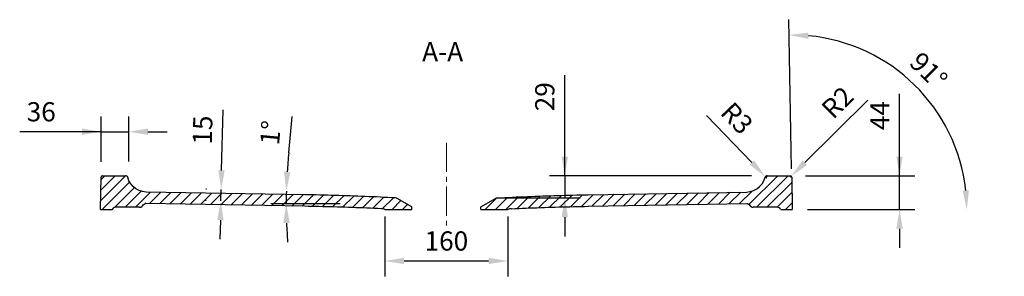
# Model space of a CAD drawing. Units: millimetres. Extents: x 39351 to 42591, y -49175 to -44456.
# Drawn here: x 39395 to 40676, y -44923 to -44588 of the extents above; entities that cross this region are included whole.
import ezdxf

# ---------------------------------------------------------------- set-up
doc = ezdxf.new("R2010")
doc.units = ezdxf.units.MM
doc.header["$LTSCALE"] = 2
doc.linetypes.add('CENTER2', pattern=[28.575, 19.05, -3.175, 3.175, -3.175])
doc.layers.add('dimensions', color=3, linetype='Continuous', lineweight=0)
doc.layers.add('equipment', color=1, linetype='Continuous')
doc.layers.add('equipment hatch', color=1, linetype='Continuous')
doc.styles.add('ARIAL', font='Arial.ttf')
doc.dimstyles.new('Bath Dimensions', dxfattribs={"dimtxt": 25, "dimasz": 25, "dimexe": 20, "dimexo": 20, "dimgap": 10, "dimtad": 1, "dimdec": 0, "dimtxsty": 'ARIAL', "dimcen": 25, "dimclrd": 256, "dimclre": 256, "dimclrt": 256, "dimadec": 0, "dimazin": 0, "dimtfac": 1, "dimtdec": 0, "dimtmove": 0, "dimatfit": 3, "dimfxl": 1, "dimtvp": 10, "dimtfillclr": 256, "dimarcsym": 0})

# ---------------------------------------------------------------- blocks, each defined once
blk = doc.blocks.new('*D387')
at = {"layer": 'Defpoints', "color": 0}
for p in [(39537.1, -44734.3), (39501.1, -44793.6), (39537.1, -44793.1)]:
    blk.add_point(p, dxfattribs=at)
at = {"layer": 'dimensions', "lineweight": -2}
for p, q in [((39501.1, -44773.6), (39501.1, -44714.3)), ((39537.1, -44773.1), (39537.1, -44714.3)), ((39501.1, -44734.3), (39395.2, -44734.3)), ((39476.1, -44734.3), (39451.1, -44734.3)), ((39501.1, -44734.3), (39537.1, -44734.3)), ((39562.1, -44734.3), (39587.1, -44734.3))]:
    blk.add_line(p, q, dxfattribs=at)
at = {"layer": 'dimensions'}
for points in [[(39476.1, -44738.5), (39476.1, -44730.2), (39501.1, -44734.3)], [(39562.1, -44730.2), (39562.1, -44738.5), (39537.1, -44734.3)]]:
    blk.add_solid(points, dxfattribs=at)
at = {"layer": 'dimensions', "insert": (39423.2, -44711.6), "char_height": 25, "attachment_point": 5, "style": 'ARIAL'}
blk.add_mtext('36', dxfattribs=at)
blk = doc.blocks.new('*D388')
at = {"layer": 'Defpoints', "color": 0}
for p in [(39657.3, -44809.6), (39658.4, -44809.6), (39658, -44824.4)]:
    blk.add_point(p, dxfattribs=at)
at = {"layer": 'dimensions', "lineweight": -2}
for p, q in [((39657.9, -44784.6), (39659.8, -44705.9)), ((39638.4, -44809.1), (39637.3, -44809.1)), ((39656.9, -44824.4), (39657.3, -44809.6)), ((39638, -44823.9), (39636.9, -44823.9)), ((39656.3, -44849.4), (39655.7, -44874.3))]:
    blk.add_line(p, q, dxfattribs=at)
at = {"layer": 'dimensions'}
for points in [[(39653.7, -44784.5), (39662, -44784.7), (39657.3, -44809.6)], [(39660.5, -44849.5), (39652.2, -44849.3), (39656.9, -44824.4)]]:
    blk.add_solid(points, dxfattribs=at)
at = {"layer": 'dimensions', "insert": (39636.4, -44732.2), "char_height": 25, "attachment_point": 5, "rotation": 88.6232, "style": 'ARIAL'}
blk.add_mtext('15', dxfattribs=at)
blk = doc.blocks.new('*D389')
at = {"layer": 'Defpoints', "color": 0}
for p in [(39481.5, -44805.3), (39811.6, -44813.3), (39742, -44822.7), (39832, -44828.3), (39922, -44828.3)]:
    blk.add_point(p, dxfattribs=at)
at = {"layer": 'dimensions', "lineweight": -2}
for p, q in [((39745.2, -44761.7), (39749.7, -44714.5)), ((39812, -44828.3), (39722, -44828.3))]:
    blk.add_line(p, q, dxfattribs=at)
for start, end in [(174.4933, 176.5582), (178.6232, 180), (182.0649, 184.1299)]:
    blk.add_arc((40435.7, -44828.3), 693.7, start, end, dxfattribs=at)
at = {"layer": 'dimensions'}
for points in [[(39739, -44786.4), (39747.4, -44786.8), (39742.2, -44811.6)], [(39746.6, -44853.2), (39738.2, -44853.3), (39742, -44828.3)]]:
    blk.add_solid(points, dxfattribs=at)
at = {"layer": 'dimensions', "insert": (39724.8, -44735.9), "char_height": 25, "attachment_point": 5, "rotation": 84.4933, "style": 'ARIAL'}
blk.add_mtext('1%%d', dxfattribs=at)
blk = doc.blocks.new('*D390')
at = {"layer": 'Defpoints', "color": 0}
for p in [(39870.4, -44824.6), (40030.4, -44824.6), (40030.4, -44902.6)]:
    blk.add_point(p, dxfattribs=at)
at = {"layer": 'dimensions', "lineweight": -2}
for p, q in [((39870.4, -44844.6), (39870.4, -44922.6)), ((40030.4, -44844.6), (40030.4, -44922.6)), ((39895.4, -44902.6), (40005.4, -44902.6))]:
    blk.add_line(p, q, dxfattribs=at)
at = {"layer": 'dimensions'}
for points in [[(39895.4, -44898.4), (39895.4, -44906.7), (39870.4, -44902.6)], [(40005.4, -44906.7), (40005.4, -44898.4), (40030.4, -44902.6)]]:
    blk.add_solid(points, dxfattribs=at)
at = {"layer": 'dimensions', "insert": (39950.4, -44879.8), "char_height": 25, "attachment_point": 5, "style": 'ARIAL'}
blk.add_mtext('160', dxfattribs=at)
blk = doc.blocks.new('*D391')
at = {"layer": 'Defpoints', "color": 0}
for p in [(40596.5, -44720.9), (40399.8, -44802.6), (40400.4, -44835.6), (40400.4, -44835.6), (40676.4, -44835.6)]:
    blk.add_point(p, dxfattribs=at)
at = {"layer": 'dimensions', "lineweight": -2}
blk.add_line((40399.5, -44782.6), (40396.1, -44588.4), dxfattribs=at)
blk.add_arc((40400.4, -44835.6), 227.2, 6.3068, 84.6932, dxfattribs=at)
at = {"layer": 'dimensions'}
for points in [[(40421.6, -44605.2), (40421.3, -44613.5), (40396.4, -44608.4)], [(40622.1, -44810.9), (40630.4, -44810.4), (40627.6, -44835.6)]]:
    blk.add_solid(points, dxfattribs=at)
at = {"layer": 'dimensions', "insert": (40575.7, -44657.2), "char_height": 25, "attachment_point": 5, "rotation": 315.5, "style": 'ARIAL'}
blk.add_mtext('91%%d', dxfattribs=at)
blk = doc.blocks.new('*D397')
at = {"layer": 'Defpoints', "color": 0}
for p in [(40397.7, -44791.6), (40540.1, -44791.6), (40400.4, -44835.6)]:
    blk.add_point(p, dxfattribs=at)
at = {"layer": 'dimensions', "lineweight": -2}
for p, q in [((40540.1, -44791.6), (40540.1, -44684.9)), ((40540.1, -44766.6), (40540.1, -44741.6)), ((40417.7, -44791.6), (40560.1, -44791.6)), ((40540.1, -44835.6), (40540.1, -44791.6)), ((40420.4, -44835.6), (40560.1, -44835.6)), ((40540.1, -44860.6), (40540.1, -44885.6))]:
    blk.add_line(p, q, dxfattribs=at)
at = {"layer": 'dimensions'}
for points in [[(40535.9, -44766.6), (40544.2, -44766.6), (40540.1, -44791.6)], [(40544.2, -44860.6), (40535.9, -44860.6), (40540.1, -44835.6)]]:
    blk.add_solid(points, dxfattribs=at)
at = {"layer": 'dimensions', "insert": (40517.6, -44713.3), "char_height": 25, "attachment_point": 5, "rotation": 90, "style": 'ARIAL'}
blk.add_mtext('44', dxfattribs=at)
blk = doc.blocks.new('*D398')
at = {"layer": 'Defpoints', "color": 0}
for p in [(40397.7, -44793.6), (40399.1, -44792.2)]:
    blk.add_point(p, dxfattribs=at)
at = {"layer": 'dimensions', "lineweight": -2}
for p, q in [((40416.8, -44774.6), (40498.7, -44693.4)), ((40397.7, -44793.6), (40399.1, -44792.2))]:
    blk.add_line(p, q, dxfattribs=at)
at = {"layer": 'dimensions'}
blk.add_solid([(40413.9, -44771.7), (40419.8, -44777.6), (40399.1, -44792.2)], dxfattribs=at)
at = {"layer": 'dimensions', "insert": (40461.6, -44698.5), "char_height": 25, "attachment_point": 5, "rotation": 44.7651, "style": 'ARIAL'}
blk.add_mtext('R2', dxfattribs=at)
blk = doc.blocks.new('*D399')
at = {"layer": 'Defpoints', "color": 0}
for p in [(40365.2, -44792.5), (40367.3, -44794.6)]:
    blk.add_point(p, dxfattribs=at)
at = {"layer": 'dimensions', "lineweight": -2}
for p, q in [((40347.9, -44774.4), (40288.9, -44713)), ((40367.3, -44794.6), (40365.2, -44792.5))]:
    blk.add_line(p, q, dxfattribs=at)
at = {"layer": 'dimensions'}
blk.add_solid([(40344.9, -44777.3), (40350.9, -44771.6), (40365.2, -44792.5)], dxfattribs=at)
at = {"layer": 'dimensions', "insert": (40326.2, -44718.9), "char_height": 25, "attachment_point": 5, "rotation": 313.8384, "style": 'ARIAL'}
blk.add_mtext('R3', dxfattribs=at)
blk = doc.blocks.new('*D400')
at = {"layer": 'Defpoints', "color": 0}
for p in [(40367.3, -44791.6), (39999.7, -44820.6), (40104.5, -44820.6)]:
    blk.add_point(p, dxfattribs=at)
at = {"layer": 'dimensions', "lineweight": -2}
for p, q in [((40104.5, -44791.6), (40104.5, -44660.5)), ((40104.5, -44766.6), (40104.5, -44741.6)), ((40347.3, -44791.6), (40084.5, -44791.6)), ((40104.5, -44791.6), (40104.5, -44820.6)), ((40019.7, -44820.6), (40124.5, -44820.6)), ((40104.5, -44845.6), (40104.5, -44870.6))]:
    blk.add_line(p, q, dxfattribs=at)
at = {"layer": 'dimensions'}
for points in [[(40100.3, -44766.6), (40108.7, -44766.6), (40104.5, -44791.6)], [(40108.7, -44845.6), (40100.3, -44845.6), (40104.5, -44820.6)]]:
    blk.add_solid(points, dxfattribs=at)
at = {"layer": 'dimensions', "insert": (40081.7, -44688.8), "char_height": 25, "attachment_point": 5, "rotation": 90, "style": 'ARIAL'}
blk.add_mtext('29', dxfattribs=at)
blk = doc.blocks.new('LOWRY 1600 X 900 - SIDE SECTION')
at = {"layer": 'equipment hatch', "transparency": 33554687}
h = blk.add_hatch(dxfattribs=at)
h.set_pattern_fill('ANSI31', color=256, scale=3, style=0)
edge = h.paths.add_edge_path(flags=0)
edge.add_line((-390.7, -21.2), (-395.4, -20.7))
edge.add_line((-395.4, -20.7), (-399.8, -19.3))
edge.add_line((-399.8, -19.3), (-404, -17.2))
edge.add_line((-404, -17.2), (-407.6, -14.2))
edge.add_line((-407.6, -14.2), (-410.7, -10.7))
edge.add_line((-410.7, -10.7), (-413, -6.7))
edge.add_line((-413, -6.7), (-414.5, -2.3))
edge.add_line((-414.5, -2.3), (-414.5, -2.3))
edge.add_line((-414.5, -2.3), (-417.5, 0))
edge.add_line((-417.5, 0), (-447.3, 0))
edge.add_arc((-447.3, -2), 2, 90, 179)
edge.add_line((-449.3, -2), (-450, -44))
edge.add_line((-450, -44), (-435, -44))
edge.add_arc((-430.4, -46), 5, 90, 156.4218, ccw=False)
edge.add_line((-430.4, -41), (-399.2, -41))
edge.add_arc((-399.2, -36), 5, 270, 336.4818)
edge.add_line((-394.6, -38), (-391.8, -36.2))
edge.add_line((-391.8, -36.2), (-391, -36.2))
edge.add_line((-391, -36.2), (-184.6, -39.8))
edge.add_line((-184.6, -39.8), (-179.8, -39.9))
edge.add_line((-179.8, -39.9), (-175.1, -40))
edge.add_line((-175.1, -40), (-170.3, -40.1))
edge.add_line((-170.3, -40.1), (-165.5, -40.2))
edge.add_line((-165.5, -40.2), (-160.8, -40.3))
edge.add_line((-160.8, -40.3), (-156, -40.4))
edge.add_line((-156, -40.4), (-151.3, -40.6))
edge.add_line((-151.3, -40.6), (-146.5, -40.7))
edge.add_line((-146.5, -40.7), (-141.7, -40.8))
edge.add_line((-141.7, -40.8), (-137, -41))
edge.add_line((-137, -41), (-132.2, -41.1))
edge.add_line((-132.2, -41.1), (-127.5, -41.3))
edge.add_line((-127.5, -41.3), (-122.7, -41.5))
edge.add_line((-122.7, -41.5), (-117.9, -41.6))
edge.add_line((-117.9, -41.6), (-113.2, -41.8))
edge.add_line((-113.2, -41.8), (-108.4, -42))
edge.add_line((-108.4, -42), (-103.7, -42.2))
edge.add_line((-103.7, -42.2), (-98.9, -42.4))
edge.add_line((-98.9, -42.4), (-94.1, -42.6))
edge.add_line((-94.1, -42.6), (-89.4, -42.8))
edge.add_line((-89.4, -42.8), (-84.6, -43))
edge.add_arc((-85.3, -58), 15, 69.2232, 87.3067, ccw=False)
edge.add_line((-80, -44), (-45, -44))
edge.add_line((-45, -44), (-45, -40.5))
edge.add_line((-45, -40.5), (-64, -29.6))
edge.add_arc((-66.5, -33.9), 5, 60, 87.0079)
edge.add_line((-66.2, -28.9), (-71.1, -28.7))
edge.add_line((-71.1, -28.7), (-76, -28.4))
edge.add_line((-76, -28.4), (-81, -28.2))
edge.add_line((-81, -28.2), (-85.9, -28))
edge.add_line((-85.9, -28), (-90.8, -27.7))
edge.add_line((-90.8, -27.7), (-95.7, -27.5))
edge.add_line((-95.7, -27.5), (-100.6, -27.3))
edge.add_line((-100.6, -27.3), (-105.6, -27.1))
edge.add_line((-105.6, -27.1), (-110.5, -26.9))
edge.add_line((-110.5, -26.9), (-115.4, -26.7))
edge.add_line((-115.4, -26.7), (-120.3, -26.5))
edge.add_line((-120.3, -26.5), (-125.3, -26.4))
edge.add_line((-125.3, -26.4), (-130.2, -26.2))
edge.add_line((-130.2, -26.2), (-135.1, -26))
edge.add_line((-135.1, -26), (-140, -25.9))
edge.add_line((-140, -25.9), (-144.9, -25.7))
edge.add_line((-144.9, -25.7), (-149.9, -25.6))
edge.add_line((-149.9, -25.6), (-154.8, -25.5))
edge.add_line((-154.8, -25.5), (-159.7, -25.3))
edge.add_line((-159.7, -25.3), (-164.6, -25.2))
edge.add_line((-164.6, -25.2), (-169.6, -25.1))
edge.add_line((-169.6, -25.1), (-174.5, -25))
edge.add_line((-174.5, -25), (-179.4, -24.9))
edge.add_line((-179.4, -24.9), (-184.3, -24.8))
edge.add_line((-184.3, -24.8), (-390.7, -21.2))
edge = h.paths.add_edge_path(flags=0)
edge.add_arc((66.5, -33.9), 5, 92.9921, 120)
edge.add_line((64, -29.6), (45, -40.5))
edge.add_line((45, -40.5), (45, -44))
edge.add_line((45, -44), (80, -44))
edge.add_arc((85.3, -58), 15, 92.6933, 110.7768, ccw=False)
edge.add_line((84.6, -43), (89.4, -42.8))
edge.add_line((89.4, -42.8), (94.1, -42.6))
edge.add_line((94.1, -42.6), (98.9, -42.4))
edge.add_line((98.9, -42.4), (103.7, -42.2))
edge.add_line((103.7, -42.2), (108.4, -42))
edge.add_line((108.4, -42), (113.2, -41.8))
edge.add_line((113.2, -41.8), (117.9, -41.6))
edge.add_line((117.9, -41.6), (122.7, -41.5))
edge.add_line((122.7, -41.5), (127.5, -41.3))
edge.add_line((127.5, -41.3), (132.2, -41.1))
edge.add_line((132.2, -41.1), (137, -41))
edge.add_line((137, -41), (141.7, -40.8))
edge.add_line((141.7, -40.8), (146.5, -40.7))
edge.add_line((146.5, -40.7), (151.3, -40.6))
edge.add_line((151.3, -40.6), (156, -40.4))
edge.add_line((156, -40.4), (160.8, -40.3))
edge.add_line((160.8, -40.3), (165.5, -40.2))
edge.add_line((165.5, -40.2), (170.3, -40.1))
edge.add_line((170.3, -40.1), (175.1, -40))
edge.add_line((175.1, -40), (179.8, -39.9))
edge.add_line((179.8, -39.9), (184.6, -39.8))
edge.add_line((184.6, -39.8), (391, -36.2))
edge.add_line((391, -36.2), (391.8, -36.2))
edge.add_line((391.8, -36.2), (394.6, -38))
edge.add_arc((399.2, -36), 5, 203.5182, 270)
edge.add_line((399.2, -41), (430.4, -41))
edge.add_arc((430.4, -46), 5, 23.5782, 90, ccw=False)
edge.add_line((435, -44), (450, -44))
edge.add_line((450, -44), (449.3, -2))
edge.add_arc((447.3, -2), 2, 1, 90)
edge.add_line((447.3, 0), (417.5, 0))
edge.add_line((417.5, 0), (414.5, -2.3))
edge.add_line((414.5, -2.3), (414.5, -2.3))
edge.add_line((414.5, -2.3), (413, -6.7))
edge.add_line((413, -6.7), (410.7, -10.7))
edge.add_line((410.7, -10.7), (407.6, -14.2))
edge.add_line((407.6, -14.2), (404, -17.2))
edge.add_line((404, -17.2), (399.8, -19.3))
edge.add_line((399.8, -19.3), (395.4, -20.7))
edge.add_line((395.4, -20.7), (390.7, -21.2))
edge.add_line((390.7, -21.2), (184.3, -24.8))
edge.add_line((184.3, -24.8), (179.4, -24.9))
edge.add_line((179.4, -24.9), (174.5, -25))
edge.add_line((174.5, -25), (169.6, -25.1))
edge.add_line((169.6, -25.1), (164.6, -25.2))
edge.add_line((164.6, -25.2), (159.7, -25.3))
edge.add_line((159.7, -25.3), (154.8, -25.5))
edge.add_line((154.8, -25.5), (149.9, -25.6))
edge.add_line((149.9, -25.6), (144.9, -25.7))
edge.add_line((144.9, -25.7), (140, -25.9))
edge.add_line((140, -25.9), (135.1, -26))
edge.add_line((135.1, -26), (130.2, -26.2))
edge.add_line((130.2, -26.2), (125.3, -26.4))
edge.add_line((125.3, -26.4), (120.3, -26.5))
edge.add_line((120.3, -26.5), (115.4, -26.7))
edge.add_line((115.4, -26.7), (110.5, -26.9))
edge.add_line((110.5, -26.9), (105.6, -27.1))
edge.add_line((105.6, -27.1), (100.6, -27.3))
edge.add_line((100.6, -27.3), (95.7, -27.5))
edge.add_line((95.7, -27.5), (90.8, -27.7))
edge.add_line((90.8, -27.7), (85.9, -28))
edge.add_line((85.9, -28), (81, -28.2))
edge.add_line((81, -28.2), (76, -28.4))
edge.add_line((76, -28.4), (71.1, -28.7))
edge.add_line((71.1, -28.7), (66.2, -28.9))
at = {"layer": 'equipment'}
for p, q in [((-447.3, 0), (-417.5, 0)), ((417.5, 0), (447.3, 0)), ((-450, -44), (-449.3, -2)), ((449.3, -2), (450, -44)), ((-184.3, -24.8), (-390.7, -21.2)), ((184.3, -24.8), (390.7, -21.2)), ((-184.6, -39.8), (-391, -36.2)), ((-45, -40.5), (-64, -29.6)), ((45, -40.5), (64, -29.6)), ((184.6, -39.8), (391, -36.2)), ((-450, -44), (-435, -44)), ((-399.2, -41), (-430.4, -41)), ((-80, -44), (-45, -44)), ((-45, -44), (-45, -40.5)), ((45, -44), (45, -40.5)), ((45, -44), (80, -44)), ((430.4, -41), (399.2, -41)), ((435, -44), (450, -44))]:
    blk.add_line(p, q, dxfattribs=at)
for points in [[(-390.7, -21.2), (-395.4, -20.7), (-399.8, -19.3), (-404, -17.2), (-407.6, -14.2), (-410.7, -10.7), (-413, -6.7), (-414.6, -2)], [(390.7, -21.2), (395.4, -20.7), (399.8, -19.3), (404, -17.2), (407.6, -14.2), (410.7, -10.7), (413, -6.7), (414.6, -2)], [(-66.2, -28.9), (-71.1, -28.7), (-76, -28.4), (-81, -28.2), (-85.9, -28), (-90.8, -27.7), (-95.7, -27.5), (-100.6, -27.3), (-105.6, -27.1), (-110.5, -26.9), (-115.4, -26.7), (-120.3, -26.5), (-125.3, -26.4), (-130.2, -26.2), (-135.1, -26), (-140, -25.9), (-144.9, -25.7), (-149.9, -25.6), (-154.8, -25.5), (-159.7, -25.3), (-164.6, -25.2), (-169.6, -25.1), (-174.5, -25), (-179.4, -24.9), (-184.3, -24.8)], [(66.2, -28.9), (71.1, -28.7), (76, -28.4), (81, -28.2), (85.9, -28), (90.8, -27.7), (95.7, -27.5), (100.6, -27.3), (105.6, -27.1), (110.5, -26.9), (115.4, -26.7), (120.3, -26.5), (125.3, -26.4), (130.2, -26.2), (135.1, -26), (140, -25.9), (144.9, -25.7), (149.9, -25.6), (154.8, -25.5), (159.7, -25.3), (164.6, -25.2), (169.6, -25.1), (174.5, -25), (179.4, -24.9), (184.3, -24.8)], [(-394.6, -38), (-391.8, -36.2)], [(-391, -36.2), (-391.8, -36.2)], [(391, -36.2), (391.8, -36.2)], [(391.8, -36.2), (394.6, -38)], [(-84.6, -43), (-89.4, -42.8), (-94.1, -42.6), (-98.9, -42.4), (-103.7, -42.2), (-108.4, -42), (-113.2, -41.8), (-117.9, -41.6), (-122.7, -41.5), (-127.5, -41.3), (-132.2, -41.1), (-137, -41), (-141.7, -40.8), (-146.5, -40.7), (-151.3, -40.6), (-156, -40.4), (-160.8, -40.3), (-165.5, -40.2), (-170.3, -40.1), (-175.1, -40), (-179.8, -39.9), (-184.6, -39.8)], [(84.6, -43), (89.4, -42.8), (94.1, -42.6), (98.9, -42.4), (103.7, -42.2), (108.4, -42), (113.2, -41.8), (117.9, -41.6), (122.7, -41.5), (127.5, -41.3), (132.2, -41.1), (137, -41), (141.7, -40.8), (146.5, -40.7), (151.3, -40.6), (156, -40.4), (160.8, -40.3), (165.5, -40.2), (170.3, -40.1), (175.1, -40), (179.8, -39.9), (184.6, -39.8)]]:
    blk.add_lwpolyline(points, dxfattribs=at)
for centre, radius, start, end in [((-447.3, -2), 2, 90, 179), ((447.3, -2), 2, 1, 90), ((-399.2, -36), 5, 270, 336.4818), ((-66.5, -33.9), 5, 60, 87.0079), ((66.5, -33.9), 5, 92.9921, 120), ((399.2, -36), 5, 203.5182, 270), ((-430.4, -46), 5, 90, 156.4218), ((-85.3, -58), 15, 69.2232, 87.3067), ((85.3, -58), 15, 92.6933, 110.7768), ((430.4, -46), 5, 23.5782, 90)]:
    blk.add_arc(centre, radius, start, end, dxfattribs=at)
at = {"layer": 'equipment hatch'}
for centre, start, end in [((-417.5, -3), 19.3669, 90), ((417.5, -3), 90, 160.6331)]:
    blk.add_arc(centre, 3, start, end, dxfattribs=at)

msp = doc.modelspace()

# ---------------------------------------------------------------- linework, layer by layer
at = {"layer": 'dimensions', "linetype": 'CENTER2'}
msp.add_line((39950.4, -44748.6), (39950.4, -44860.6), dxfattribs=at)

# ---------------------------------------------------------------- block references
at = {"layer": 'equipment', "rotation": 360}
msp.add_blockref('LOWRY 1600 X 900 - SIDE SECTION', (39950.4, -44791.6), dxfattribs=at)

# ---------------------------------------------------------------- texts
at = {"layer": 'dimensions', "style": 'ARIAL'}
msp.add_text('A-A', height=25, dxfattribs=at).set_placement((39918.9, -44642.6))

# ---------------------------------------------------------------- dimensions: what is measured, and where the dimension line sits
at = {"layer": 'dimensions'}
for base, line1, line2, picture, middle in [((40596.5, -44720.9), ((40400.4, -44835.6), (40399.8, -44802.6)), ((40400.4, -44835.6), (40676.4, -44835.6)), '*D391', (40575.7, -44657.2)), ((39742, -44822.7), ((39832, -44828.3), (39922, -44828.3)), ((39811.6, -44813.3), (39481.5, -44805.3)), '*D389', (39724.8, -44735.9))]:
    dim = msp.add_angular_dim_2l(base=base, line1=line1, line2=line2, dimstyle='Bath Dimensions', dxfattribs=at)
    dim.commit()
    dim.dimension.update_dxf_attribs({"geometry": picture, "text_midpoint": middle})
for base, p1, p2, picture, middle in [((40104.5, -44820.6), (40367.3, -44791.6), (39999.7, -44820.6), '*D400', (40104.5, -44688.8)), ((40540.1, -44791.6), (40400.4, -44835.6), (40397.7, -44791.6), '*D397', (40540.1, -44713.3))]:
    dim = msp.add_linear_dim(base=base, p1=p1, p2=p2, angle=90, dimstyle='Bath Dimensions', dxfattribs=at)
    dim.commit()
    dim.dimension.update_dxf_attribs({"geometry": picture, "text_midpoint": middle, "dimtype": 160})
for center, mpoint, picture, middle in [((40397.7, -44793.6), (40399.1, -44792.2), '*D398', (40477.5, -44714.5)), ((40367.3, -44794.6), (40365.2, -44792.5), '*D399', (40309.7, -44734.7))]:
    dim = msp.add_radius_dim(center=center, mpoint=mpoint, dimstyle='Bath Dimensions', dxfattribs=at)
    dim.commit()
    dim.dimension.update_dxf_attribs({"geometry": picture, "text_midpoint": middle, "dimtype": 164})
dim = msp.add_linear_dim(base=(39537.1, -44734.3), p1=(39501.1, -44793.6), p2=(39537.1, -44793.1), dimstyle='Bath Dimensions', dxfattribs=at)
dim.commit()
dim.dimension.update_dxf_attribs({"geometry": '*D387', "text_midpoint": (39423.2, -44734.3), "dimtype": 160})
dim = msp.add_aligned_dim(p1=(39658, -44824.4), p2=(39658.4, -44809.6), distance=1.1, dimstyle='Bath Dimensions', dxfattribs=at)
dim.commit()
dim.dimension.update_dxf_attribs({"geometry": '*D388', "text_midpoint": (39636.4, -44732.2)})
dim = msp.add_linear_dim(base=(40030.4, -44902.6), p1=(39870.4, -44824.6), p2=(40030.4, -44824.6), dimstyle='Bath Dimensions', dxfattribs=at)
dim.commit()
dim.dimension.update_dxf_attribs({"geometry": '*D390', "text_midpoint": (39950.4, -44879.8)})

doc.saveas('drawing.dxf')
